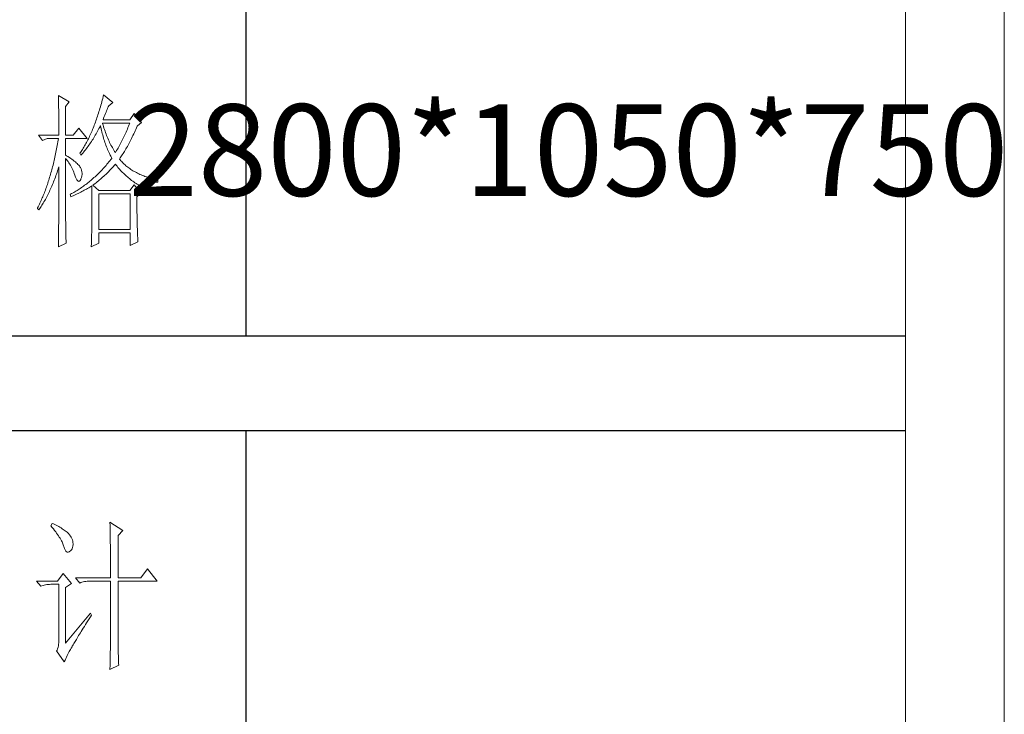
# Model space of a CAD drawing. Units: millimetres. Extents: x 23457 to 63529, y -7138 to 84492.
# Drawn here: x 60946 to 61269, y 82537 to 82764 of the extents above; entities that cross this region are included whole.
import ezdxf

# ---------------------------------------------------------------- set-up
doc = ezdxf.new("R2010")
doc.units = ezdxf.units.MM
doc.layers.add('轮廓线', color=7, linetype='Continuous', lineweight=25)
doc.styles.add('宋体', font='txt', dxfattribs={"width": 0.7})

# ---------------------------------------------------------------- blocks, each defined once
blk = doc.blocks.new('文字')
for p, q in [((3870.01, 1474.62), (3870.01, 1173.87)), ((3870.01, 1145.22), (3870.01, 643.97))]:
    blk.add_line(p, q)
at = {"layer": '轮廓线', "color": 7, "lineweight": 0}
for p, q in [((3813.23, 1246.84), (3813.24, 1246.3)), ((3816.49, 1244.9), (3813.23, 1246.84)), ((3813.24, 1246.3), (3813.25, 1245.76)), ((3813.25, 1245.76), (3813.26, 1245.23)), ((3813.26, 1245.23), (3813.28, 1244.7)), ((3815.41, 1243.54), (3816.49, 1244.9)), ((3826.39, 1244.95), (3826.25, 1244.44)), ((3826.52, 1245.46), (3826.39, 1244.95)), ((3826.65, 1245.98), (3826.52, 1245.46)), ((3826.78, 1246.51), (3826.65, 1245.98)), ((3826.91, 1247.04), (3826.78, 1246.51)), ((3829.71, 1244.7), (3826.91, 1247.04)), ((3813.28, 1244.7), (3813.29, 1244.18)), ((3813.29, 1244.18), (3813.29, 1243.66)), ((3813.29, 1243.66), (3813.3, 1243.15)), ((3813.3, 1243.15), (3813.31, 1242.64)), ((3813.31, 1242.64), (3813.32, 1242.14)), ((3813.32, 1242.14), (3813.33, 1241.64)), ((3815.41, 1234.79), (3815.41, 1243.54)), ((3825.53, 1241.97), (3825.38, 1241.49)), ((3825.68, 1242.45), (3825.53, 1241.97)), ((3825.82, 1242.94), (3825.68, 1242.45)), ((3825.97, 1243.44), (3825.82, 1242.94)), ((3826.11, 1243.94), (3825.97, 1243.44)), ((3826.25, 1244.44), (3826.11, 1243.94)), ((3827.48, 1241.37), (3827.66, 1241.81)), ((3827.66, 1241.81), (3827.83, 1242.23)), ((3827.83, 1242.23), (3828, 1242.64)), ((3828, 1242.64), (3828.16, 1243.03)), ((3828.16, 1243.03), (3828.32, 1243.41)), ((3828.32, 1243.41), (3828.47, 1243.73)), ((3828.47, 1243.73), (3829.71, 1244.7)), ((3813.33, 1241.64), (3813.34, 1241.14)), ((3813.34, 1241.14), (3813.34, 1240.65)), ((3813.34, 1240.65), (3813.35, 1240.17)), ((3813.35, 1240.17), (3813.35, 1239.7)), ((3813.35, 1239.7), (3813.36, 1239.22)), ((3813.36, 1239.22), (3813.36, 1238.75)), ((3824.6, 1239.17), (3824.44, 1238.73)), ((3824.76, 1239.63), (3824.6, 1239.17)), ((3824.92, 1240.09), (3824.76, 1239.63)), ((3825.08, 1240.55), (3824.92, 1240.09)), ((3825.23, 1241.02), (3825.08, 1240.55)), ((3825.38, 1241.49), (3825.23, 1241.02)), ((3826.76, 1239.45), (3826.94, 1239.96)), ((3834.84, 1239.45), (3826.76, 1239.45)), ((3826.94, 1239.96), (3827.13, 1240.44)), ((3827.13, 1240.44), (3827.31, 1240.92)), ((3827.31, 1240.92), (3827.48, 1241.37)), ((3836.24, 1241.4), (3834.84, 1239.45)), ((3838.41, 1238.68), (3836.24, 1241.4)), ((3813.36, 1238.75), (3813.37, 1238.29)), ((3813.37, 1238.29), (3813.37, 1237.83)), ((3813.37, 1237.83), (3813.38, 1237.38)), ((3813.38, 1237.38), (3813.38, 1236.93)), ((3813.38, 1236.93), (3813.38, 1236.49)), ((3813.38, 1236.49), (3813.38, 1236.05)), ((3813.38, 1236.05), (3813.38, 1235.62)), ((3819.45, 1236.93), (3817.74, 1234.79)), ((3821.94, 1233.82), (3819.45, 1236.93)), ((3823.42, 1236.15), (3823.24, 1235.74)), ((3823.59, 1236.57), (3823.42, 1236.15)), ((3823.77, 1236.99), (3823.59, 1236.57)), ((3823.94, 1237.42), (3823.77, 1236.99)), ((3824.11, 1237.85), (3823.94, 1237.42)), ((3824.28, 1238.29), (3824.11, 1237.85)), ((3824.44, 1238.73), (3824.28, 1238.29)), ((3824.65, 1235.2), (3825.09, 1236)), ((3825.09, 1236), (3825.31, 1236.4)), ((3825.31, 1236.4), (3825.53, 1236.81)), ((3825.53, 1236.81), (3825.74, 1237.22)), ((3825.74, 1237.22), (3825.94, 1237.64)), ((3825.94, 1237.64), (3825.98, 1237.7)), ((3825.98, 1237.7), (3826.08, 1237.22)), ((3826.08, 1237.22), (3826.18, 1236.75)), ((3826.18, 1236.75), (3826.29, 1236.27)), ((3826.29, 1236.27), (3826.4, 1235.8)), ((3826.63, 1238.36), (3826.6, 1238.48)), ((3826.6, 1238.48), (3834.84, 1238.48)), ((3826.77, 1237.88), (3826.63, 1238.36)), ((3826.91, 1237.42), (3826.77, 1237.88)), ((3827.05, 1236.96), (3826.91, 1237.42)), ((3827.2, 1236.5), (3827.05, 1236.96)), ((3827.36, 1236.05), (3827.2, 1236.5)), ((3827.52, 1235.61), (3827.36, 1236.05)), ((3833.95, 1236.22), (3833.76, 1235.78)), ((3834.13, 1236.67), (3833.95, 1236.22)), ((3834.31, 1237.11), (3834.13, 1236.67)), ((3834.49, 1237.56), (3834.31, 1237.11)), ((3834.67, 1238.02), (3834.49, 1237.56)), ((3834.84, 1238.48), (3834.67, 1238.02)), ((3836.26, 1235.64), (3836.47, 1236.1)), ((3836.47, 1236.1), (3836.68, 1236.57)), ((3836.68, 1236.57), (3836.89, 1237.05)), ((3836.89, 1237.05), (3837.1, 1237.54)), ((3837.1, 1237.54), (3837.17, 1237.7)), ((3837.17, 1237.7), (3838.41, 1238.68)), ((3807.17, 1234.79), (3808.41, 1233.23)), ((3807.17, 1234.79), (3813.39, 1234.79)), ((3808.41, 1233.23), (3809.81, 1233.82)), ((3809.81, 1233.82), (3813.23, 1233.82)), ((3813.14, 1233.28), (3813.05, 1232.76)), ((3813.23, 1233.82), (3813.14, 1233.28)), ((3813.38, 1235.62), (3813.39, 1235.19)), ((3813.39, 1235.19), (3813.39, 1234.79)), ((3815.41, 1234.79), (3817.74, 1234.79)), ((3815.41, 1228.76), (3815.41, 1233.82)), ((3815.41, 1233.82), (3821.94, 1233.82)), ((3821.94, 1233.01), (3821.74, 1232.64)), ((3822.13, 1233.38), (3821.94, 1233.01)), ((3822.32, 1233.76), (3822.13, 1233.38)), ((3822.51, 1234.15), (3822.32, 1233.76)), ((3822.69, 1234.54), (3822.51, 1234.15)), ((3822.88, 1234.93), (3822.69, 1234.54)), ((3823.06, 1235.34), (3822.88, 1234.93)), ((3822.99, 1232.54), (3823.24, 1232.91)), ((3823.24, 1235.74), (3823.06, 1235.34)), ((3823.24, 1232.91), (3823.48, 1233.28)), ((3823.48, 1233.28), (3823.72, 1233.66)), ((3823.72, 1233.66), (3823.96, 1234.04)), ((3823.96, 1234.04), (3824.19, 1234.42)), ((3824.19, 1234.42), (3824.42, 1234.81)), ((3824.42, 1234.81), (3824.65, 1235.2)), ((3826.4, 1235.8), (3826.52, 1235.34)), ((3826.52, 1235.34), (3826.65, 1234.88)), ((3826.65, 1234.88), (3826.77, 1234.42)), ((3826.77, 1234.42), (3826.91, 1233.96)), ((3826.91, 1233.96), (3827.04, 1233.51)), ((3827.04, 1233.51), (3827.19, 1233.07)), ((3827.19, 1233.07), (3827.34, 1232.63)), ((3827.68, 1235.16), (3827.52, 1235.61)), ((3827.85, 1234.73), (3827.68, 1235.16)), ((3828.03, 1234.3), (3827.85, 1234.73)), ((3828.21, 1233.87), (3828.03, 1234.3)), ((3828.39, 1233.45), (3828.21, 1233.87)), ((3828.58, 1233.04), (3828.39, 1233.45)), ((3828.77, 1232.63), (3828.58, 1233.04)), ((3832.39, 1232.86), (3832.18, 1232.46)), ((3832.59, 1233.27), (3832.39, 1232.86)), ((3832.8, 1233.67), (3832.59, 1233.27)), ((3832.99, 1234.08), (3832.8, 1233.67)), ((3833.19, 1234.5), (3832.99, 1234.08)), ((3833.38, 1234.92), (3833.19, 1234.5)), ((3833.57, 1235.35), (3833.38, 1234.92)), ((3833.76, 1235.78), (3833.57, 1235.35)), ((3834.78, 1232.6), (3834.99, 1233.01)), ((3834.99, 1233.01), (3835.2, 1233.43)), ((3835.2, 1233.43), (3835.42, 1233.86)), ((3835.42, 1233.86), (3835.63, 1234.3)), ((3835.63, 1234.3), (3835.84, 1234.74)), ((3835.84, 1234.74), (3836.05, 1235.18)), ((3836.05, 1235.18), (3836.26, 1235.64)), ((3812.58, 1230.17), (3812.48, 1229.66)), ((3812.68, 1230.68), (3812.58, 1230.17)), ((3812.78, 1231.2), (3812.68, 1230.68)), ((3812.87, 1231.71), (3812.78, 1231.2)), ((3812.96, 1232.23), (3812.87, 1231.71)), ((3813.05, 1232.76), (3812.96, 1232.23)), ((3820.1, 1229.86), (3819.89, 1229.54)), ((3820.32, 1230.19), (3820.1, 1229.86)), ((3820.53, 1230.52), (3820.32, 1230.19)), ((3820.73, 1230.86), (3820.53, 1230.52)), ((3820.94, 1231.21), (3820.73, 1230.86)), ((3820.9, 1229.74), (3821.18, 1230.08)), ((3821.15, 1231.56), (3820.94, 1231.21)), ((3821.35, 1231.91), (3821.15, 1231.56)), ((3821.18, 1230.08), (3821.45, 1230.42)), ((3821.54, 1232.27), (3821.35, 1231.91)), ((3821.45, 1230.42), (3821.71, 1230.76)), ((3821.74, 1232.64), (3821.54, 1232.27)), ((3821.71, 1230.76), (3821.97, 1231.11)), ((3821.97, 1231.11), (3822.23, 1231.47)), ((3822.23, 1231.47), (3822.49, 1231.82)), ((3822.49, 1231.82), (3822.74, 1232.18)), ((3822.74, 1232.18), (3822.99, 1232.54)), ((3827.34, 1232.63), (3827.49, 1232.19)), ((3827.49, 1232.19), (3827.65, 1231.75)), ((3827.65, 1231.75), (3827.81, 1231.32)), ((3827.81, 1231.32), (3827.98, 1230.89)), ((3827.98, 1230.89), (3828.15, 1230.47)), ((3828.15, 1230.47), (3828.32, 1230.05)), ((3828.32, 1230.05), (3828.51, 1229.63)), ((3828.97, 1232.22), (3828.77, 1232.63)), ((3829.17, 1231.83), (3828.97, 1232.22)), ((3829.38, 1231.43), (3829.17, 1231.83)), ((3829.59, 1231.04), (3829.38, 1231.43)), ((3829.81, 1230.66), (3829.59, 1231.04)), ((3830.03, 1230.28), (3829.81, 1230.66)), ((3830.26, 1229.91), (3830.03, 1230.28)), ((3830.49, 1229.54), (3830.26, 1229.91)), ((3830.89, 1230.18), (3830.66, 1229.82)), ((3831.11, 1230.55), (3830.89, 1230.18)), ((3831.33, 1230.92), (3831.11, 1230.55)), ((3831.55, 1231.3), (3831.33, 1230.92)), ((3831.76, 1231.68), (3831.55, 1231.3)), ((3831.98, 1232.07), (3831.76, 1231.68)), ((3832.18, 1232.46), (3831.98, 1232.07)), ((3833.05, 1229.57), (3833.26, 1229.92)), ((3833.26, 1229.92), (3833.48, 1230.28)), ((3833.48, 1230.28), (3833.7, 1230.65)), ((3833.7, 1230.65), (3833.91, 1231.03)), ((3833.91, 1231.03), (3834.13, 1231.41)), ((3834.13, 1231.41), (3834.35, 1231.8)), ((3834.35, 1231.8), (3834.56, 1232.2)), ((3834.56, 1232.2), (3834.78, 1232.6)), ((3811.94, 1227.19), (3811.83, 1226.7)), ((3812.06, 1227.68), (3811.94, 1227.19)), ((3812.17, 1228.17), (3812.06, 1227.68)), ((3812.27, 1228.66), (3812.17, 1228.17)), ((3812.38, 1229.16), (3812.27, 1228.66)), ((3812.48, 1229.66), (3812.38, 1229.16)), ((3815.67, 1228.6), (3815.41, 1228.76)), ((3815.41, 1227.79), (3815.67, 1227.48)), ((3815.41, 1211.53), (3815.41, 1227.79)), ((3816.12, 1228.32), (3815.67, 1228.6)), ((3815.67, 1227.48), (3815.92, 1227.16)), ((3815.92, 1227.16), (3816.17, 1226.82)), ((3816.56, 1228.04), (3816.12, 1228.32)), ((3816.97, 1227.77), (3816.56, 1228.04)), ((3817.35, 1227.5), (3816.97, 1227.77)), ((3817.72, 1227.23), (3817.35, 1227.5)), ((3818.05, 1226.97), (3817.72, 1227.23)), ((3818.37, 1226.71), (3818.05, 1226.97)), ((3819.89, 1229.54), (3819.76, 1229.34)), ((3819.76, 1229.34), (3820.07, 1228.76)), ((3820.07, 1228.76), (3820.35, 1229.08)), ((3820.35, 1229.08), (3820.63, 1229.41)), ((3820.63, 1229.41), (3820.9, 1229.74)), ((3828.51, 1229.63), (3828.69, 1229.22)), ((3828.82, 1227.06), (3828.53, 1226.71)), ((3828.69, 1229.22), (3828.89, 1228.81)), ((3829.11, 1227.42), (3828.82, 1227.06)), ((3828.89, 1228.81), (3829.08, 1228.41)), ((3829.08, 1228.41), (3829.28, 1228.01)), ((3829.4, 1227.79), (3829.11, 1227.42)), ((3829.28, 1228.01), (3829.4, 1227.79)), ((3830.66, 1229.82), (3830.49, 1229.54)), ((3831.73, 1227.59), (3831.95, 1227.91)), ((3831.95, 1227.33), (3831.73, 1227.59)), ((3831.95, 1227.91), (3832.17, 1228.22)), ((3832.18, 1227.06), (3831.95, 1227.33)), ((3832.17, 1228.22), (3832.39, 1228.55)), ((3832.42, 1226.8), (3832.18, 1227.06)), ((3832.39, 1228.55), (3832.61, 1228.88)), ((3832.61, 1228.88), (3832.83, 1229.22)), ((3832.83, 1229.22), (3833.05, 1229.57)), ((3811.23, 1224.34), (3811.11, 1223.87)), ((3811.36, 1224.8), (3811.23, 1224.34)), ((3811.48, 1225.27), (3811.36, 1224.8)), ((3811.6, 1225.75), (3811.48, 1225.27)), ((3811.72, 1226.22), (3811.6, 1225.75)), ((3811.83, 1226.7), (3811.72, 1226.22)), ((3812.82, 1223.52), (3812.98, 1224.01)), ((3812.98, 1224.01), (3813.14, 1224.51)), ((3813.14, 1224.51), (3813.3, 1225)), ((3813.3, 1225), (3813.39, 1225.26)), ((3813.39, 1224.24), (3813.38, 1223.73)), ((3813.39, 1225.26), (3813.39, 1224.24)), ((3816.17, 1226.82), (3816.41, 1226.47)), ((3816.41, 1226.47), (3816.64, 1226.11)), ((3816.64, 1226.11), (3816.86, 1225.73)), ((3816.86, 1225.73), (3817.08, 1225.34)), ((3817.08, 1225.34), (3817.29, 1224.93)), ((3817.29, 1224.93), (3817.49, 1224.51)), ((3817.49, 1224.51), (3817.68, 1224.08)), ((3817.68, 1224.08), (3817.87, 1223.63)), ((3818.66, 1226.46), (3818.37, 1226.71)), ((3818.93, 1226.21), (3818.66, 1226.46)), ((3819.17, 1225.97), (3818.93, 1226.21)), ((3819.39, 1225.73), (3819.17, 1225.97)), ((3819.59, 1225.49), (3819.39, 1225.73)), ((3819.76, 1225.26), (3819.59, 1225.49)), ((3819.91, 1225.01), (3819.76, 1225.26)), ((3820.1, 1224.6), (3819.91, 1225.01)), ((3820.25, 1224.18), (3820.1, 1224.6)), ((3820.35, 1223.76), (3820.25, 1224.18)), ((3826.17, 1224.03), (3825.87, 1223.72)), ((3826.47, 1224.35), (3826.17, 1224.03)), ((3826.77, 1224.67), (3826.47, 1224.35)), ((3827.06, 1225), (3826.77, 1224.67)), ((3827.36, 1225.33), (3827.06, 1225)), ((3827.66, 1225.67), (3827.36, 1225.33)), ((3827.95, 1226.01), (3827.66, 1225.67)), ((3828.24, 1226.36), (3827.95, 1226.01)), ((3828.53, 1226.71), (3828.24, 1226.36)), ((3828.47, 1223.83), (3828.76, 1224.13)), ((3828.76, 1224.13), (3829.05, 1224.43)), ((3829.05, 1224.43), (3829.33, 1224.73)), ((3829.33, 1224.73), (3829.61, 1225.04)), ((3829.61, 1225.04), (3829.89, 1225.35)), ((3829.89, 1225.35), (3830.16, 1225.66)), ((3830.16, 1225.66), (3830.43, 1225.97)), ((3830.43, 1225.97), (3830.49, 1226.04)), ((3830.49, 1226.04), (3830.74, 1225.71)), ((3830.74, 1225.71), (3831, 1225.39)), ((3831, 1225.39), (3831.27, 1225.07)), ((3831.27, 1225.07), (3831.54, 1224.75)), ((3831.54, 1224.75), (3831.81, 1224.45)), ((3831.81, 1224.45), (3832.09, 1224.14)), ((3832.09, 1224.14), (3832.37, 1223.84)), ((3832.66, 1226.54), (3832.42, 1226.8)), ((3832.91, 1226.29), (3832.66, 1226.54)), ((3833.17, 1226.04), (3832.91, 1226.29)), ((3833.44, 1225.8), (3833.17, 1226.04)), ((3833.72, 1225.56), (3833.44, 1225.8)), ((3834, 1225.33), (3833.72, 1225.56)), ((3834.28, 1225.1), (3834, 1225.33)), ((3834.58, 1224.88), (3834.28, 1225.1)), ((3834.88, 1224.67), (3834.58, 1224.88)), ((3835.19, 1224.46), (3834.88, 1224.67)), ((3835.51, 1224.25), (3835.19, 1224.46)), ((3835.84, 1224.05), (3835.51, 1224.25)), ((3836.17, 1223.85), (3835.84, 1224.05)), ((3810.31, 1221.17), (3810.17, 1220.74)), ((3810.45, 1221.62), (3810.31, 1221.17)), ((3810.58, 1222.06), (3810.45, 1221.62)), ((3810.72, 1222.51), (3810.58, 1222.06)), ((3810.85, 1222.96), (3810.72, 1222.51)), ((3810.98, 1223.41), (3810.85, 1222.96)), ((3811.11, 1223.87), (3810.98, 1223.41)), ((3811.78, 1220.72), (3811.96, 1221.17)), ((3811.96, 1221.17), (3812.14, 1221.63)), ((3812.14, 1221.63), (3812.31, 1222.09)), ((3812.31, 1222.09), (3812.48, 1222.56)), ((3812.48, 1222.56), (3812.65, 1223.04)), ((3812.65, 1223.04), (3812.82, 1223.52)), ((3813.38, 1223.73), (3813.38, 1221.71)), ((3813.38, 1221.71), (3813.38, 1221.21)), ((3813.38, 1221.21), (3813.38, 1220.21)), ((3817.87, 1223.63), (3818.05, 1223.17)), ((3818.05, 1223.17), (3818.2, 1222.73)), ((3818.2, 1222.73), (3818.43, 1222.13)), ((3818.43, 1222.13), (3818.65, 1221.64)), ((3818.65, 1221.64), (3818.86, 1221.27)), ((3818.86, 1221.27), (3819.07, 1221.01)), ((3819.07, 1221.01), (3819.27, 1220.86)), ((3819.64, 1220.9), (3819.82, 1221.08)), ((3819.82, 1221.08), (3819.99, 1221.38)), ((3819.99, 1221.38), (3820.07, 1221.57)), ((3820.07, 1221.57), (3820.23, 1222.01)), ((3820.23, 1222.01), (3820.33, 1222.46)), ((3820.33, 1222.46), (3820.39, 1222.9)), ((3820.39, 1223.33), (3820.35, 1223.76)), ((3820.39, 1222.9), (3820.39, 1223.33)), ((3823.09, 1221.13), (3822.77, 1220.86)), ((3823.4, 1221.4), (3823.09, 1221.13)), ((3823.71, 1221.67), (3823.4, 1221.4)), ((3824.02, 1221.95), (3823.71, 1221.67)), ((3824.33, 1222.23), (3824.02, 1221.95)), ((3824.65, 1222.52), (3824.33, 1222.23)), ((3824.95, 1222.81), (3824.65, 1222.52)), ((3825.26, 1223.11), (3824.95, 1222.81)), ((3825.02, 1220.69), (3825.35, 1220.96)), ((3825.56, 1223.41), (3825.26, 1223.11)), ((3825.35, 1220.96), (3825.68, 1221.24)), ((3825.87, 1223.72), (3825.56, 1223.41)), ((3825.68, 1221.24), (3826, 1221.52)), ((3826, 1221.52), (3826.32, 1221.8)), ((3826.32, 1221.8), (3826.64, 1222.08)), ((3826.64, 1222.08), (3826.96, 1222.37)), ((3826.96, 1222.37), (3827.27, 1222.65)), ((3827.27, 1222.65), (3827.57, 1222.94)), ((3827.57, 1222.94), (3827.88, 1223.24)), ((3827.88, 1223.24), (3828.17, 1223.53)), ((3828.17, 1223.53), (3828.47, 1223.83)), ((3832.37, 1223.84), (3832.66, 1223.55)), ((3832.66, 1223.55), (3832.95, 1223.26)), ((3832.95, 1223.26), (3833.25, 1222.98)), ((3833.25, 1222.98), (3833.55, 1222.7)), ((3833.55, 1222.7), (3833.85, 1222.43)), ((3833.85, 1222.43), (3834.16, 1222.16)), ((3834.16, 1222.16), (3834.47, 1221.9)), ((3834.47, 1221.9), (3834.79, 1221.64)), ((3834.79, 1221.64), (3835.11, 1221.38)), ((3835.11, 1221.38), (3835.44, 1221.13)), ((3835.44, 1221.13), (3835.77, 1220.89)), ((3836.51, 1223.66), (3836.17, 1223.85)), ((3836.86, 1223.47), (3836.51, 1223.66)), ((3837.21, 1223.29), (3836.86, 1223.47)), ((3837.57, 1223.12), (3837.21, 1223.29)), ((3837.94, 1222.94), (3837.57, 1223.12)), ((3838.31, 1222.78), (3837.94, 1222.94)), ((3838.7, 1222.62), (3838.31, 1222.78)), ((3839.09, 1222.46), (3838.7, 1222.62)), ((3839.48, 1222.31), (3839.09, 1222.46)), ((3839.89, 1222.16), (3839.48, 1222.31)), ((3840.3, 1222.02), (3839.89, 1222.16)), ((3840.72, 1221.89), (3840.3, 1222.02)), ((3841.15, 1221.75), (3840.72, 1221.89)), ((3841.58, 1221.63), (3841.15, 1221.75)), ((3842.02, 1221.51), (3841.58, 1221.63)), ((3842.47, 1221.39), (3842.02, 1221.51)), ((3842.93, 1221.28), (3842.47, 1221.39)), ((3843.39, 1221.18), (3842.93, 1221.28)), ((3843.39, 1220.59), (3843.39, 1221.18)), ((3809.28, 1218.19), (3809.13, 1217.78)), ((3809.43, 1218.61), (3809.28, 1218.19)), ((3809.59, 1219.03), (3809.43, 1218.61)), ((3809.73, 1219.45), (3809.59, 1219.03)), ((3809.88, 1219.88), (3809.73, 1219.45)), ((3810.03, 1220.31), (3809.88, 1219.88)), ((3810.17, 1220.74), (3810.03, 1220.31)), ((3810.48, 1217.71), (3810.67, 1218.12)), ((3810.67, 1218.12), (3810.86, 1218.54)), ((3810.86, 1218.54), (3811.05, 1218.96)), ((3811.05, 1218.96), (3811.24, 1219.39)), ((3811.24, 1219.39), (3811.42, 1219.83)), ((3811.42, 1219.83), (3811.6, 1220.27)), ((3811.6, 1220.27), (3811.78, 1220.72)), ((3813.38, 1219.21), (3813.37, 1218.72)), ((3813.37, 1218.72), (3813.37, 1218.22)), ((3813.37, 1218.22), (3813.37, 1217.73)), ((3813.38, 1220.21), (3813.38, 1219.71)), ((3813.38, 1219.71), (3813.38, 1219.21)), ((3818.88, 1218.07), (3818.55, 1217.87)), ((3819.22, 1218.28), (3818.88, 1218.07)), ((3819.55, 1218.49), (3819.22, 1218.28)), ((3819.27, 1220.86), (3819.46, 1220.82)), ((3819.46, 1220.82), (3819.64, 1220.9)), ((3819.87, 1218.7), (3819.55, 1218.49)), ((3820.2, 1218.92), (3819.87, 1218.7)), ((3820.53, 1219.15), (3820.2, 1218.92)), ((3820.36, 1217.74), (3820.72, 1217.92)), ((3820.85, 1219.38), (3820.53, 1219.15)), ((3820.72, 1217.92), (3821.07, 1218.11)), ((3821.18, 1219.62), (3820.85, 1219.38)), ((3821.07, 1218.11), (3821.75, 1218.49)), ((3821.5, 1219.85), (3821.18, 1219.62)), ((3821.82, 1220.1), (3821.5, 1219.85)), ((3821.75, 1218.49), (3822.08, 1218.68)), ((3822.14, 1220.35), (3821.82, 1220.1)), ((3822.08, 1218.68), (3822.41, 1218.87)), ((3822.46, 1220.6), (3822.14, 1220.35)), ((3822.41, 1218.87), (3822.74, 1219.06)), ((3822.77, 1220.86), (3822.46, 1220.6)), ((3822.74, 1219.06), (3823.06, 1219.25)), ((3823.06, 1219.25), (3823.33, 1219.43)), ((3823.33, 1219.43), (3823.34, 1218.8)), ((3823.34, 1218.8), (3823.35, 1218.18)), ((3823.35, 1218.18), (3823.36, 1217.57)), ((3823.64, 1219.62), (3823.99, 1219.89)), ((3825.51, 1218.07), (3823.64, 1219.62)), ((3823.99, 1219.89), (3824.34, 1220.15)), ((3824.34, 1220.15), (3824.68, 1220.42)), ((3824.68, 1220.42), (3825.02, 1220.69)), ((3834.84, 1218.07), (3825.51, 1218.07)), ((3836.24, 1219.82), (3834.84, 1218.07)), ((3835.77, 1220.89), (3836.11, 1220.65)), ((3836.11, 1220.65), (3836.44, 1220.42)), ((3838.26, 1217.29), (3836.24, 1219.82)), ((3836.44, 1220.42), (3836.79, 1220.19)), ((3836.79, 1220.19), (3837.13, 1219.97)), ((3837.13, 1219.97), (3837.49, 1219.75)), ((3837.49, 1219.75), (3837.84, 1219.53)), ((3837.84, 1219.53), (3838.2, 1219.33)), ((3838.2, 1219.33), (3838.57, 1219.12)), ((3838.57, 1219.12), (3838.94, 1218.93)), ((3838.94, 1218.93), (3839.31, 1218.73)), ((3839.31, 1218.73), (3839.69, 1218.54)), ((3839.69, 1218.54), (3840.07, 1218.36)), ((3840.07, 1218.36), (3840.28, 1218.26)), ((3840.28, 1218.26), (3840.47, 1218.68)), ((3840.47, 1218.68), (3840.68, 1219.07)), ((3840.68, 1219.07), (3840.92, 1219.41)), ((3840.92, 1219.41), (3841.17, 1219.7)), ((3841.17, 1219.7), (3841.45, 1219.96)), ((3841.45, 1219.96), (3841.76, 1220.17)), ((3841.76, 1220.17), (3842.08, 1220.34)), ((3842.08, 1220.34), (3842.43, 1220.46)), ((3842.43, 1220.46), (3842.8, 1220.55)), ((3842.8, 1220.55), (3843.19, 1220.59)), ((3843.19, 1220.59), (3843.39, 1220.59)), ((3807.98, 1215), (3807.81, 1214.62)), ((3808.15, 1215.39), (3807.98, 1215)), ((3808.32, 1215.78), (3808.15, 1215.39)), ((3808.49, 1216.17), (3808.32, 1215.78)), ((3808.65, 1216.57), (3808.49, 1216.17)), ((3808.81, 1216.97), (3808.65, 1216.57)), ((3808.97, 1217.37), (3808.81, 1216.97)), ((3808.86, 1214.63), (3809.07, 1214.99)), ((3809.13, 1217.78), (3808.97, 1217.37)), ((3809.07, 1214.99), (3809.27, 1215.36)), ((3809.27, 1215.36), (3809.48, 1215.74)), ((3809.48, 1215.74), (3809.68, 1216.12)), ((3809.68, 1216.12), (3809.89, 1216.51)), ((3809.89, 1216.51), (3810.09, 1216.9)), ((3810.09, 1216.9), (3810.28, 1217.3)), ((3810.28, 1217.3), (3810.48, 1217.71)), ((3813.37, 1216.74), (3813.36, 1216.25)), ((3813.36, 1216.25), (3813.36, 1215.76)), ((3813.36, 1215.76), (3813.36, 1215.27)), ((3813.36, 1215.27), (3813.36, 1214.78)), ((3813.37, 1217.73), (3813.37, 1217.23)), ((3813.37, 1217.23), (3813.37, 1216.74)), ((3816.87, 1216.93), (3816.8, 1216.9)), ((3816.8, 1216.9), (3816.96, 1216.12)), ((3817.21, 1217.11), (3816.87, 1216.93)), ((3816.96, 1216.12), (3817.36, 1216.3)), ((3817.54, 1217.29), (3817.21, 1217.11)), ((3817.36, 1216.3), (3817.75, 1216.47)), ((3817.88, 1217.48), (3817.54, 1217.29)), ((3817.75, 1216.47), (3818.14, 1216.65)), ((3818.22, 1217.67), (3817.88, 1217.48)), ((3818.14, 1216.65), (3818.52, 1216.83)), ((3818.55, 1217.87), (3818.22, 1217.67)), ((3818.52, 1216.83), (3818.9, 1217.01)), ((3818.9, 1217.01), (3819.27, 1217.19)), ((3819.27, 1217.19), (3819.64, 1217.37)), ((3819.64, 1217.37), (3820, 1217.55)), ((3820, 1217.55), (3820.36, 1217.74)), ((3823.36, 1217.57), (3823.36, 1216.97)), ((3823.36, 1216.97), (3823.37, 1216.37)), ((3823.37, 1216.37), (3823.37, 1215.78)), ((3823.37, 1215.78), (3823.38, 1215.2)), ((3823.38, 1215.2), (3823.38, 1214.63)), ((3825.51, 1206.21), (3825.51, 1217.09)), ((3825.51, 1217.09), (3835, 1217.09)), ((3835, 1217.09), (3835, 1206.21)), ((3837.02, 1216.12), (3838.26, 1217.29)), ((3837.02, 1216.02), (3837.02, 1216.12)), ((3837.02, 1215.47), (3837.02, 1216.02)), ((3837.02, 1214.93), (3837.02, 1215.47)), ((3806.92, 1212.76), (3806.86, 1212.62)), ((3806.86, 1212.62), (3807.32, 1212.23)), ((3807.11, 1213.13), (3806.92, 1212.76)), ((3807.28, 1213.49), (3807.11, 1213.13)), ((3807.46, 1213.86), (3807.28, 1213.49)), ((3807.32, 1212.23), (3807.55, 1212.56)), ((3807.64, 1214.24), (3807.46, 1213.86)), ((3807.55, 1212.56), (3807.77, 1212.89)), ((3807.81, 1214.62), (3807.64, 1214.24)), ((3807.77, 1212.89), (3807.99, 1213.22)), ((3807.99, 1213.22), (3808.21, 1213.57)), ((3808.21, 1213.57), (3808.43, 1213.91)), ((3808.43, 1213.91), (3808.64, 1214.26)), ((3808.64, 1214.26), (3808.86, 1214.63)), ((3813.35, 1213.32), (3813.34, 1212.84)), ((3813.34, 1212.84), (3813.34, 1212.35)), ((3813.34, 1212.35), (3813.34, 1211.87)), ((3813.36, 1214.78), (3813.35, 1214.29)), ((3813.35, 1214.29), (3813.35, 1213.81)), ((3813.35, 1213.81), (3813.35, 1213.32)), ((3823.38, 1214.63), (3823.38, 1214.06)), ((3823.38, 1214.06), (3823.38, 1213.51)), ((3823.38, 1213.51), (3823.38, 1212.96)), ((3823.38, 1212.96), (3823.39, 1212.42)), ((3823.39, 1212.42), (3823.39, 1211.36)), ((3837.02, 1214.39), (3837.02, 1214.93)), ((3837.02, 1213.86), (3837.02, 1214.39)), ((3837.03, 1213.33), (3837.02, 1213.86)), ((3837.03, 1212.8), (3837.03, 1213.33)), ((3837.04, 1212.29), (3837.03, 1212.8)), ((3837.04, 1211.77), (3837.04, 1212.29)), ((3813.32, 1209), (3813.31, 1208.06)), ((3813.33, 1210.91), (3813.32, 1209.48)), ((3813.32, 1209.48), (3813.32, 1209)), ((3813.34, 1211.39), (3813.33, 1210.91)), ((3813.34, 1211.87), (3813.34, 1211.39)), ((3815.41, 1211.23), (3815.41, 1211.53)), ((3815.41, 1210.9), (3815.41, 1211.23)), ((3815.41, 1210.55), (3815.41, 1210.9)), ((3815.41, 1210.18), (3815.41, 1210.55)), ((3815.42, 1209.79), (3815.41, 1210.18)), ((3815.42, 1209.38), (3815.42, 1209.79)), ((3815.43, 1208.95), (3815.42, 1209.38)), ((3823.39, 1211.36), (3823.38, 1210.84)), ((3823.38, 1210.84), (3823.38, 1210.33)), ((3823.38, 1210.33), (3823.38, 1209.82)), ((3823.38, 1209.82), (3823.38, 1209.33)), ((3823.38, 1209.33), (3823.38, 1208.84)), ((3837.05, 1211.26), (3837.04, 1211.77)), ((3837.06, 1210.76), (3837.05, 1211.26)), ((3837.07, 1210.26), (3837.06, 1210.76)), ((3837.08, 1209.76), (3837.07, 1210.26)), ((3837.08, 1209.27), (3837.08, 1209.76)), ((3837.09, 1208.79), (3837.08, 1209.27)), ((3813.3, 1207.11), (3813.29, 1206.64)), ((3813.29, 1206.64), (3813.29, 1206.18)), ((3813.29, 1206.18), (3813.29, 1205.71)), ((3813.31, 1208.06), (3813.3, 1207.58)), ((3813.3, 1207.58), (3813.3, 1207.11)), ((3815.44, 1208.5), (3815.43, 1208.95)), ((3815.45, 1208.02), (3815.44, 1208.5)), ((3815.45, 1207.53), (3815.45, 1208.02)), ((3815.46, 1207.01), (3815.45, 1207.53)), ((3815.47, 1206.48), (3815.46, 1207.01)), ((3815.48, 1205.92), (3815.47, 1206.48)), ((3823.34, 1206.08), (3823.33, 1205.64)), ((3823.35, 1206.52), (3823.34, 1206.08)), ((3823.36, 1207.42), (3823.35, 1206.97)), ((3823.35, 1206.97), (3823.35, 1206.52)), ((3823.37, 1207.89), (3823.36, 1207.42)), ((3823.38, 1208.84), (3823.37, 1208.36)), ((3823.37, 1208.36), (3823.37, 1207.89)), ((3835, 1206.21), (3825.51, 1206.21)), ((3837.11, 1208.31), (3837.09, 1208.79)), ((3837.12, 1207.83), (3837.11, 1208.31)), ((3837.13, 1207.36), (3837.12, 1207.83)), ((3837.15, 1206.9), (3837.13, 1207.36)), ((3837.16, 1206.44), (3837.15, 1206.9)), ((3837.18, 1205.98), (3837.16, 1206.44)), ((3837.19, 1205.53), (3837.18, 1205.98)), ((3813.26, 1203.38), (3813.25, 1202.46)), ((3813.27, 1203.85), (3813.26, 1203.38)), ((3813.28, 1204.77), (3813.27, 1204.31)), ((3813.27, 1204.31), (3813.27, 1203.85)), ((3813.29, 1205.71), (3813.28, 1205.24)), ((3813.28, 1205.24), (3813.28, 1204.77)), ((3815.49, 1205.34), (3815.48, 1205.92)), ((3815.51, 1204.74), (3815.49, 1205.34)), ((3815.52, 1204.12), (3815.51, 1204.74)), ((3815.53, 1203.47), (3815.52, 1204.12)), ((3815.55, 1202.81), (3815.53, 1203.47)), ((3823.27, 1203.2), (3823.26, 1202.82)), ((3823.28, 1203.59), (3823.27, 1203.2)), ((3823.29, 1203.98), (3823.28, 1203.59)), ((3823.3, 1204.38), (3823.29, 1203.98)), ((3823.31, 1204.8), (3823.3, 1204.38)), ((3823.32, 1205.22), (3823.31, 1204.8)), ((3823.33, 1205.64), (3823.32, 1205.22)), ((3825.51, 1202.12), (3825.51, 1205.23)), ((3825.51, 1205.23), (3835, 1205.23)), ((3835, 1205.23), (3835, 1201.35)), ((3837.21, 1205.08), (3837.19, 1205.53)), ((3837.23, 1204.64), (3837.21, 1205.08)), ((3837.24, 1204.21), (3837.23, 1204.64)), ((3837.26, 1203.78), (3837.24, 1204.21)), ((3837.29, 1203.35), (3837.26, 1203.78)), ((3837.31, 1202.93), (3837.29, 1203.35)), ((3813.23, 1200.96), (3815.56, 1202.12)), ((3813.24, 1201.55), (3813.23, 1201.09)), ((3813.23, 1201.09), (3813.23, 1200.96)), ((3813.25, 1202.46), (3813.24, 1202)), ((3813.24, 1202), (3813.24, 1201.55)), ((3815.56, 1202.12), (3815.55, 1202.81)), ((3823.18, 1200.96), (3825.51, 1202.12)), ((3823.2, 1201.38), (3823.18, 1201.04)), ((3823.18, 1201.04), (3823.18, 1200.96)), ((3823.22, 1201.73), (3823.2, 1201.38)), ((3823.23, 1202.08), (3823.22, 1201.73)), ((3823.24, 1202.45), (3823.23, 1202.08)), ((3823.26, 1202.82), (3823.24, 1202.45)), ((3835, 1201.35), (3837.33, 1202.51)), ((3837.33, 1202.51), (3837.31, 1202.93)), ((3811.29, 1117.17), (3810.98, 1116.39)), ((3811.71, 1116.98), (3811.29, 1117.17)), ((3812.13, 1116.78), (3811.71, 1116.98)), ((3812.54, 1116.58), (3812.13, 1116.78)), ((3812.94, 1116.38), (3812.54, 1116.58)), ((3828.86, 1117.56), (3828.87, 1117.33)), ((3832.74, 1115.03), (3828.86, 1117.56)), ((3828.87, 1117.33), (3828.87, 1117.08)), ((3828.87, 1117.08), (3828.88, 1116.82)), ((3828.88, 1116.82), (3828.89, 1116.55)), ((3828.89, 1116.55), (3828.9, 1116.26)), ((3810.98, 1116.39), (3811.36, 1115.93)), ((3811.36, 1115.93), (3811.72, 1115.48)), ((3811.72, 1115.48), (3812.07, 1115.04)), ((3812.07, 1115.04), (3812.4, 1114.61)), ((3812.4, 1114.61), (3812.7, 1114.19)), ((3812.7, 1114.19), (3812.99, 1113.78)), ((3813.32, 1116.18), (3812.94, 1116.38)), ((3812.99, 1113.78), (3813.26, 1113.39)), ((3813.68, 1115.97), (3813.32, 1116.18)), ((3814.04, 1115.76), (3813.68, 1115.97)), ((3814.38, 1115.55), (3814.04, 1115.76)), ((3814.7, 1115.34), (3814.38, 1115.55)), ((3815.01, 1115.13), (3814.7, 1115.34)), ((3815.31, 1114.91), (3815.01, 1115.13)), ((3815.59, 1114.69), (3815.31, 1114.91)), ((3815.86, 1114.47), (3815.59, 1114.69)), ((3816.11, 1114.25), (3815.86, 1114.47)), ((3816.28, 1114.07), (3816.11, 1114.25)), ((3816.6, 1113.7), (3816.28, 1114.07)), ((3816.89, 1113.32), (3816.6, 1113.7)), ((3828.9, 1116.26), (3828.91, 1115.95)), ((3828.91, 1115.95), (3828.91, 1115.64)), ((3828.91, 1115.64), (3828.92, 1115.3)), ((3828.92, 1115.3), (3828.92, 1114.95)), ((3828.92, 1114.95), (3828.93, 1114.59)), ((3828.93, 1114.59), (3828.94, 1114.21)), ((3828.94, 1114.21), (3828.94, 1113.82)), ((3828.94, 1113.82), (3828.95, 1113.41)), ((3831.34, 1113.47), (3832.74, 1115.03)), ((3831.34, 1100.64), (3831.34, 1113.47)), ((3813.26, 1113.39), (3813.51, 1113)), ((3813.51, 1113), (3813.74, 1112.63)), ((3813.74, 1112.63), (3813.95, 1112.27)), ((3813.95, 1112.27), (3814.14, 1111.92)), ((3814.14, 1111.92), (3814.32, 1111.58)), ((3814.32, 1111.58), (3814.47, 1111.26)), ((3814.47, 1111.26), (3814.6, 1110.94)), ((3814.6, 1110.94), (3814.72, 1110.64)), ((3814.72, 1110.64), (3814.81, 1110.34)), ((3817.12, 1112.94), (3816.89, 1113.32)), ((3817.32, 1112.55), (3817.12, 1112.94)), ((3817.47, 1112.16), (3817.32, 1112.55)), ((3817.58, 1111.76), (3817.47, 1112.16)), ((3817.64, 1111.35), (3817.58, 1111.76)), ((3817.61, 1110.27), (3817.66, 1110.77)), ((3817.66, 1110.94), (3817.64, 1111.35)), ((3817.66, 1110.77), (3817.66, 1110.94)), ((3828.95, 1113.41), (3828.96, 1112.98)), ((3828.96, 1112.98), (3828.96, 1112.55)), ((3828.96, 1112.55), (3828.97, 1112.09)), ((3828.97, 1112.09), (3828.97, 1111.62)), ((3828.97, 1111.62), (3828.97, 1111.14)), ((3828.97, 1111.14), (3828.98, 1110.64)), ((3828.98, 1110.64), (3828.98, 1110.13)), ((3814.81, 1110.34), (3814.86, 1110.17)), ((3814.86, 1110.17), (3815.04, 1109.59)), ((3815.04, 1109.59), (3815.23, 1109.13)), ((3815.23, 1109.13), (3815.45, 1108.78)), ((3815.45, 1108.78), (3815.68, 1108.55)), ((3815.68, 1108.55), (3815.92, 1108.43)), ((3815.92, 1108.43), (3816.18, 1108.43)), ((3816.18, 1108.43), (3816.46, 1108.54)), ((3816.46, 1108.54), (3816.57, 1108.61)), ((3816.57, 1108.61), (3816.89, 1108.83)), ((3816.89, 1108.83), (3817.15, 1109.1)), ((3817.15, 1109.1), (3817.36, 1109.43)), ((3817.36, 1109.43), (3817.51, 1109.82)), ((3817.51, 1109.82), (3817.61, 1110.27)), ((3828.98, 1110.13), (3828.99, 1109.6)), ((3828.99, 1109.6), (3828.99, 1109.06)), ((3828.99, 1109.06), (3828.99, 1108.5)), ((3828.99, 1108.5), (3829, 1107.93)), ((3829, 1107.93), (3829, 1107.34)), ((3829, 1107.34), (3829, 1106.74)), ((3829, 1106.74), (3829, 1106.12)), ((3829, 1106.12), (3829.01, 1105.49)), ((3829.01, 1105.49), (3829.01, 1104.84)), ((3829.01, 1104.84), (3829.01, 1104.18)), ((3814.71, 1102), (3813, 1099.67)), ((3817.19, 1098.89), (3814.71, 1102)), ((3829.01, 1104.18), (3829.01, 1102.81)), ((3829.01, 1102.81), (3829.01, 1102.1)), ((3829.01, 1102.1), (3829.01, 1100.64)), ((3840.21, 1103.36), (3838.18, 1100.64)), ((3843.16, 1099.67), (3840.21, 1103.36)), ((3813, 1099.67), (3806.62, 1099.67)), ((3806.62, 1099.67), (3807.87, 1098.11)), ((3808.93, 1098.46), (3809.31, 1098.54)), ((3809.31, 1098.54), (3809.69, 1098.61)), ((3809.69, 1098.61), (3810.08, 1098.65)), ((3810.08, 1098.65), (3810.48, 1098.68)), ((3810.48, 1098.68), (3810.89, 1098.7)), ((3810.89, 1098.7), (3813.31, 1098.7)), ((3813.31, 1098.7), (3813.31, 1081)), ((3815.33, 1097.72), (3817.19, 1098.89)), ((3818.44, 1100.64), (3819.68, 1099.08)), ((3818.44, 1100.64), (3829.01, 1100.64)), ((3819.68, 1099.08), (3820.03, 1099.22)), ((3820.03, 1099.22), (3820.38, 1099.33)), ((3820.38, 1099.33), (3820.75, 1099.43)), ((3820.75, 1099.43), (3821.12, 1099.51)), ((3821.12, 1099.51), (3821.5, 1099.58)), ((3821.5, 1099.58), (3821.9, 1099.62)), ((3821.9, 1099.62), (3822.3, 1099.66)), ((3822.3, 1099.66), (3822.71, 1099.67)), ((3822.71, 1099.67), (3829.01, 1099.67)), ((3829.01, 1099.67), (3829.01, 1082.04)), ((3831.34, 1100.64), (3838.18, 1100.64)), ((3831.34, 1081.39), (3831.34, 1099.67)), ((3831.34, 1099.67), (3843.16, 1099.67)), ((3807.87, 1098.11), (3808.21, 1098.24)), ((3808.21, 1098.24), (3808.57, 1098.36)), ((3808.57, 1098.36), (3808.93, 1098.46)), ((3815.33, 1080.81), (3815.33, 1097.72)), ((3822.95, 1089.95), (3815.33, 1080.81)), ((3823.26, 1089.36), (3822.95, 1089.95)), ((3821.44, 1086.47), (3821.79, 1087.03)), ((3821.79, 1087.03), (3822.15, 1087.61)), ((3822.15, 1087.61), (3822.53, 1088.2)), ((3822.53, 1088.2), (3822.92, 1088.83)), ((3822.92, 1088.83), (3823.26, 1089.36)), ((3819.62, 1083.54), (3819.89, 1083.98)), ((3819.89, 1083.98), (3820.17, 1084.44)), ((3820.17, 1084.44), (3820.47, 1084.91)), ((3820.47, 1084.91), (3820.78, 1085.41)), ((3820.78, 1085.41), (3821.1, 1085.93)), ((3821.1, 1085.93), (3821.44, 1086.47)), ((3813.31, 1081), (3813.29, 1080.53)), ((3817.8, 1080.54), (3817.95, 1080.79)), ((3817.95, 1080.79), (3818.11, 1081.06)), ((3818.11, 1081.06), (3818.29, 1081.35)), ((3818.29, 1081.35), (3818.47, 1081.67)), ((3818.47, 1081.67), (3818.67, 1082)), ((3818.67, 1082), (3818.89, 1082.36)), ((3818.89, 1082.36), (3819.12, 1082.73)), ((3819.12, 1082.73), (3819.36, 1083.13)), ((3819.36, 1083.13), (3819.62, 1083.54)), ((3829.01, 1080.97), (3829, 1080.57)), ((3829.01, 1082.04), (3829.01, 1081.7)), ((3829.01, 1081.7), (3829.01, 1081.34)), ((3829.01, 1081.34), (3829.01, 1080.97)), ((3831.35, 1080.97), (3831.34, 1081.39)), ((3831.35, 1080.5), (3831.35, 1080.97)), ((3812.82, 1078.74), (3812.69, 1078.48)), ((3812.69, 1078.48), (3815.02, 1075.17)), ((3812.99, 1079.17), (3812.82, 1078.74)), ((3813.13, 1079.61), (3812.99, 1079.17)), ((3813.23, 1080.06), (3813.13, 1079.61)), ((3813.29, 1080.53), (3813.23, 1080.06)), ((3816.13, 1077.5), (3816.34, 1077.9)), ((3816.34, 1077.9), (3816.54, 1078.28)), ((3816.54, 1078.28), (3816.73, 1078.64)), ((3816.73, 1078.64), (3816.92, 1078.98)), ((3816.92, 1078.98), (3817.11, 1079.29)), ((3817.11, 1079.29), (3817.19, 1079.45)), ((3817.19, 1079.45), (3817.26, 1079.58)), ((3817.26, 1079.58), (3817.34, 1079.73)), ((3817.34, 1079.73), (3817.44, 1079.9)), ((3817.44, 1079.9), (3817.55, 1080.09)), ((3817.55, 1080.09), (3817.66, 1080.3)), ((3817.66, 1080.3), (3817.8, 1080.54)), ((3828.96, 1077.86), (3828.95, 1077.35)), ((3828.97, 1078.36), (3828.96, 1077.86)), ((3828.98, 1078.83), (3828.97, 1078.36)), ((3828.99, 1079.29), (3828.98, 1078.83)), ((3829, 1080.16), (3828.99, 1079.74)), ((3828.99, 1079.74), (3828.99, 1079.29)), ((3829, 1080.57), (3829, 1080.16)), ((3831.35, 1080.02), (3831.35, 1080.5)), ((3831.36, 1079.07), (3831.35, 1080.02)), ((3831.37, 1078.59), (3831.36, 1079.07)), ((3831.39, 1077.63), (3831.37, 1078.59)), ((3831.4, 1077.14), (3831.39, 1077.63)), ((3815.02, 1075.17), (3815.25, 1075.68)), ((3815.25, 1075.68), (3815.48, 1076.16)), ((3815.48, 1076.16), (3815.7, 1076.63)), ((3815.7, 1076.63), (3815.92, 1077.07)), ((3815.92, 1077.07), (3816.13, 1077.5)), ((3828.91, 1075.14), (3828.9, 1074.54)), ((3828.92, 1075.72), (3828.91, 1075.14)), ((3828.93, 1076.28), (3828.92, 1075.72)), ((3828.94, 1076.83), (3828.93, 1076.28)), ((3828.95, 1077.35), (3828.94, 1076.83)), ((3831.41, 1076.66), (3831.4, 1077.14)), ((3831.44, 1075.68), (3831.41, 1076.66)), ((3831.48, 1074.69), (3831.44, 1075.68)), ((3831.5, 1074.2), (3831.48, 1074.69)), ((3828.86, 1072.84), (3831.5, 1074.2)), ((3828.87, 1073.3), (3828.86, 1072.84)), ((3828.88, 1073.93), (3828.87, 1073.3)), ((3828.9, 1074.54), (3828.88, 1073.93))]:
    blk.add_line(p, q, dxfattribs=at)

msp = doc.modelspace()

# ---------------------------------------------------------------- linework, layer by layer
at = {"layer": '轮廓线'}
for p, q in [((61236.45, 82660.42), (60858.5, 82660.42)), ((61236.45, 82629.48), (60858.5, 82629.48))]:
    msp.add_line(p, q, dxfattribs=at)
at = {"layer": '轮廓线', "color": 1, "linetype": 'ByBlock', "lineweight": 13}
msp.add_lwpolyline([(56840.85, 81392.64), (61268.85, 81392.64), (61268.85, 84492.24), (56840.85, 84492.24)], close=True, dxfattribs=at)
at = {"layer": '轮廓线', "color": 0, "linetype": 'ByBlock', "lineweight": 13}
msp.add_lwpolyline([(56873.25, 81425.04), (61236.45, 81425.04), (61236.45, 84459.84), (56873.25, 84459.84)], close=True, dxfattribs=at)

# ---------------------------------------------------------------- block references
at = {"layer": '轮廓线', "color": 0, "linetype": 'ByBlock', "lineweight": 13, "xscale": 1.08, "yscale": 1.08, "zscale": 1.08}
msp.add_blockref('文字', (56840.85, 81392.64), dxfattribs=at)

# ---------------------------------------------------------------- texts
at = {"layer": '轮廓线', "color": 0, "lineweight": -3, "insert": (61126.14, 82717.48), "char_height": 30, "width": 243.9122, "attachment_point": 5, "style": '宋体'}
msp.add_mtext('2800*1050*750', dxfattribs=at)

doc.saveas('drawing.dxf')
